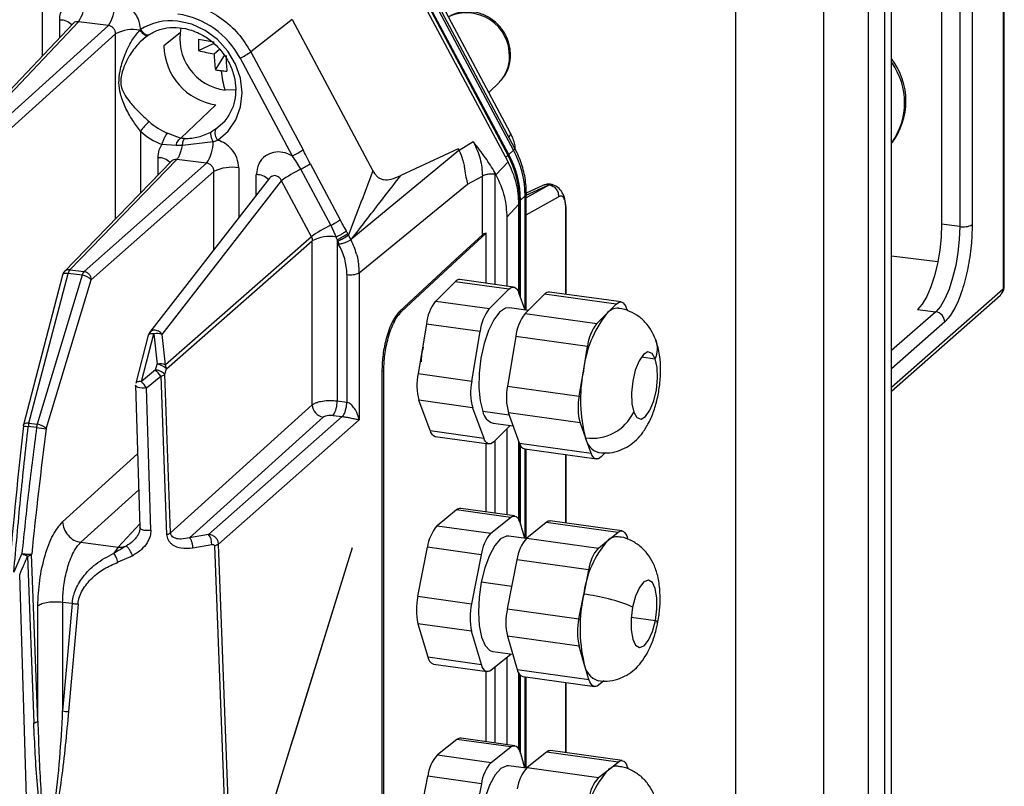
# Model space of a CAD drawing. Units: millimetres. Extents: x 4 to 416, y 4 to 293.
# Drawn here: x 379 to 390, y 232 to 240 of the extents above; entities that cross this region are included whole.
import ezdxf

# ---------------------------------------------------------------- set-up
doc = ezdxf.new("R2010")
doc.units = ezdxf.units.MM

msp = doc.modelspace()

# ---------------------------------------------------------------- linework, layer by layer
at = {"color": 7, "linetype": 'Continuous', "lineweight": 25}
for p, q in [((389.959, 237.434), (389.959, 254.406)), ((389.945, 254.379), (389.945, 237.408)), ((388.669, 120.274), (388.669, 253.419)), ((388.59, 120.205), (388.59, 253.35)), ((387.888, 248.803), (387.888, 221.566)), ((386.886, 221.415), (386.886, 248.652)), ((388.399, 247.996), (388.399, 223.274)), ((389.591, 243.958), (389.591, 238.144)), ((389.448, 243.788), (389.448, 238.122)), ((389.24, 243.605), (389.24, 238.149)), ((384.304, 239.192), (382.952, 241.722)), ((384.338, 238.995), (382.975, 241.546)), ((384.353, 239.017), (382.99, 241.568)), ((384.276, 238.863), (382.886, 241.464)), ((382.912, 241.49), (384.275, 238.939)), ((384.284, 238.946), (382.921, 241.498)), ((378.939, 240.751), (378.939, 240.071)), ((379.295, 240.447), (378.254, 239.347)), ((378.317, 239.368), (379.356, 240.466)), ((379.699, 240.423), (378.506, 239.345)), ((379.141, 240.284), (379.141, 240.486)), ((379.699, 240.423), (379.356, 240.466)), ((381.804, 240.49), (381.33, 240.121)), ((381.804, 240.49), (382.728, 238.76)), ((378.589, 239.251), (379.781, 240.328)), ((379.781, 238.21), (379.781, 240.328)), ((380.138, 240.309), (380.146, 240.315)), ((380.139, 240.309), (380.148, 240.312)), ((380.148, 240.312), (380.157, 240.314)), ((380.519, 240.341), (380.334, 240.19)), ((380.078, 240.25), (380.101, 240.271)), ((380.73, 240.137), (380.904, 240.218)), ((380.909, 240.098), (380.971, 240.153)), ((380.925, 239.916), (381.027, 240.078)), ((381.33, 240.121), (381.928, 239.001)), ((381.207, 240.05), (381.805, 238.931)), ((384.056, 239.657), (384.177, 239.776)), ((381.155, 239.684), (381.034, 239.685)), ((380.928, 239.516), (380.527, 239.135)), ((380.065, 239.214), (380.065, 238.504)), ((380.378, 239.192), (380.527, 239.135)), ((380.475, 239.05), (380.312, 239.061)), ((380.546, 239.048), (380.475, 239.05)), ((380.9, 239.093), (380.546, 239.048)), ((380.9, 239.093), (380.953, 239.111)), ((383.877, 239.09), (383.715, 238.993)), ((383.714, 238.993), (382.485, 237.98)), ((383.705, 239.012), (383.047, 238.706)), ((383.705, 239.012), (383.715, 238.993)), ((383.716, 238.989), (383.714, 238.993)), ((384.275, 238.939), (384.284, 238.946)), ((384.284, 238.946), (384.338, 238.995)), ((380.42, 238.87), (379.196, 237.606)), ((379.259, 237.628), (380.481, 238.889)), ((380.824, 238.846), (379.42, 237.607)), ((380.267, 238.712), (380.267, 238.909)), ((380.824, 238.846), (380.481, 238.889)), ((382.01, 238.842), (382.353, 238.2)), ((384.276, 238.863), (384.136, 238.715)), ((379.503, 237.513), (380.907, 238.752)), ((380.907, 237.855), (380.907, 238.752)), ((381.191, 238.793), (381.191, 238.221)), ((381.393, 238.48), (381.393, 238.715)), ((382.246, 238.137), (381.903, 238.779)), ((384.124, 238.739), (384.136, 238.715)), ((384.124, 238.719), (384.124, 238.739)), ((384.124, 238.719), (384.124, 237.459)), ((381.544, 238.674), (380.171, 236.907)), ((380.313, 236.886), (381.68, 238.645)), ((382.023, 238.003), (381.68, 238.645)), ((382.572, 237.592), (383.813, 238.606)), ((383.813, 238.606), (383.983, 238.699)), ((383.983, 238.027), (383.983, 238.699)), ((384.485, 238.481), (384.743, 238.6)), ((384.75, 238.598), (384.485, 238.45)), ((384.75, 238.598), (384.743, 238.6)), ((384.75, 238.598), (384.789, 238.599)), ((384.786, 238.6), (384.769, 238.604)), ((384.675, 238.592), (384.485, 238.504)), ((384.485, 237.164), (384.485, 238.499)), ((384.262, 238.228), (384.401, 238.376)), ((384.401, 237.376), (384.401, 238.376)), ((384.403, 237.353), (384.403, 238.379)), ((384.419, 238.424), (384.409, 238.417)), ((384.409, 238.417), (384.409, 237.336)), ((384.472, 238.474), (384.419, 238.424)), ((384.419, 237.311), (384.419, 238.424)), ((384.472, 237.166), (384.472, 238.474)), ((384.485, 238.254), (384.855, 238.461)), ((384.937, 237.346), (384.937, 238.341)), ((384.94, 237.345), (384.94, 238.347)), ((384.262, 238.228), (384.262, 237.44)), ((389.448, 238.122), (389.24, 238.149)), ((382.246, 238.137), (382.306, 238.002)), ((382.44, 238.042), (382.449, 238.026)), ((383.691, 237.736), (384.026, 238.047)), ((384.027, 237.473), (384.027, 238.047)), ((382.023, 238.003), (380.352, 236.537)), ((380.364, 236.494), (382.033, 237.959)), ((382.033, 236.082), (382.033, 237.959)), ((382.317, 237.972), (382.317, 236.126)), ((382.317, 237.972), (382.326, 237.956)), ((382.474, 237.971), (382.449, 238.026)), ((382.485, 237.98), (382.474, 237.971)), ((383.983, 238.027), (383.67, 237.739)), ((383.67, 237.739), (383.034, 237.151)), ((383.055, 237.148), (383.691, 237.736)), ((383.691, 237.736), (383.67, 237.739)), ((389.197, 237.718), (388.669, 237.784)), ((378.789, 235.869), (379.237, 237.584)), ((379.398, 237.564), (379.237, 237.584)), ((379.259, 237.628), (379.42, 237.607)), ((382.572, 237.592), (382.572, 235.909)), ((379.174, 237.567), (378.725, 235.852)), ((379.398, 237.564), (378.883, 235.858)), ((378.987, 235.807), (379.503, 237.513)), ((382.43, 237.572), (382.428, 236.112)), ((383.669, 237.49), (383.447, 237.269)), ((384.284, 237.404), (383.669, 237.49)), ((384.34, 237.429), (383.725, 237.515)), ((384.062, 237.183), (384.284, 237.404)), ((384.471, 237.166), (384.4, 237.362)), ((385.57, 237.258), (384.75, 237.372)), ((388.669, 236.283), (389.945, 237.408)), ((383.447, 237.269), (384.062, 237.183)), ((384.694, 237.347), (384.472, 237.126)), ((385.514, 237.232), (384.694, 237.347)), ((388.669, 236.239), (389.914, 237.338)), ((383.034, 237.151), (383.055, 237.148)), ((384.507, 237.161), (384.291, 237.191)), ((385.403, 237.122), (385.514, 237.232)), ((385.63, 237.19), (385.642, 237.158)), ((389.173, 237.147), (388.669, 236.702)), ((388.965, 237.173), (389.173, 237.147)), ((384.472, 237.126), (385.292, 237.012)), ((385.292, 237.012), (385.403, 237.122)), ((389.277, 237.029), (388.669, 236.492)), ((383.341, 237.006), (383.245, 236.438)), ((383.956, 236.92), (383.341, 237.006)), ((383.86, 236.353), (383.956, 236.92)), ((380.156, 236.877), (380.013, 236.33)), ((380.077, 236.347), (380.22, 236.894)), ((380.22, 236.894), (380.259, 236.545)), ((380.352, 236.537), (380.313, 236.886)), ((384.366, 236.863), (384.27, 236.295)), ((385.186, 236.749), (384.366, 236.863)), ((385.138, 236.465), (385.186, 236.749)), ((385.804, 236.631), (385.962, 236.609)), ((380.24, 236.48), (380.077, 236.347)), ((380.24, 236.48), (380.259, 236.545)), ((380.344, 236.43), (380.364, 236.494)), ((382.831, 236.466), (382.831, 223.046)), ((382.852, 236.463), (382.831, 236.466)), ((382.852, 223.044), (382.852, 236.463)), ((385.09, 236.181), (385.138, 236.465)), ((380.135, 236.275), (380.298, 236.409)), ((380.298, 236.409), (380.365, 234.595)), ((380.411, 234.616), (380.344, 236.43)), ((383.245, 236.438), (383.86, 236.353)), ((380.01, 236.304), (380.06, 234.675)), ((380.185, 234.645), (380.135, 236.275)), ((384.27, 236.295), (385.09, 236.181)), ((382.317, 236.126), (382.428, 236.112)), ((383.87, 236.048), (383.255, 236.133)), ((383.382, 235.786), (383.255, 236.133)), ((382.033, 236.082), (380.411, 234.616)), ((383.87, 236.048), (383.997, 235.7)), ((384.29, 235.963), (383.987, 236.005)), ((380.629, 234.559), (382.158, 235.941)), ((382.377, 235.947), (380.846, 234.597)), ((380.959, 234.487), (382.572, 235.909)), ((382.272, 235.96), (382.377, 235.947)), ((385.1, 235.876), (384.28, 235.99)), ((384.407, 235.643), (384.28, 235.99)), ((378.876, 235.821), (378.781, 235.833)), ((378.789, 235.869), (378.883, 235.858)), ((383.382, 235.786), (383.997, 235.7)), ((384.106, 235.871), (384.336, 235.839)), ((384.3, 235.844), (384.113, 235.658)), ((384.262, 235.806), (384.262, 234.821)), ((385.1, 235.876), (385.164, 235.702)), ((383.442, 235.719), (384.057, 235.633)), ((384.124, 235.669), (384.124, 234.84)), ((385.227, 235.529), (385.164, 235.702)), ((384.027, 234.853), (384.027, 235.637)), ((384.401, 234.757), (384.401, 235.659)), ((384.403, 234.756), (384.403, 235.654)), ((384.407, 235.643), (385.227, 235.529)), ((384.409, 235.637), (384.409, 234.741)), ((384.419, 234.711), (384.419, 235.617)), ((384.467, 235.576), (385.287, 235.462)), ((384.472, 234.552), (384.472, 235.575)), ((384.485, 234.551), (384.485, 235.573)), ((380.034, 235.519), (379.175, 234.742)), ((384.937, 234.727), (384.937, 235.51)), ((384.94, 234.726), (384.94, 235.51)), ((385.391, 235.534), (385.343, 235.487)), ((379.383, 234.507), (380.047, 235.107)), ((383.687, 234.878), (383.465, 234.697)), ((384.302, 234.792), (383.687, 234.878)), ((384.349, 234.809), (383.734, 234.894)), ((384.08, 234.611), (384.302, 234.792)), ((380.059, 234.717), (379.809, 234.453)), ((383.465, 234.697), (384.08, 234.611)), ((384.414, 234.726), (384.465, 234.553)), ((384.712, 234.735), (384.49, 234.554)), ((385.532, 234.621), (384.712, 234.735)), ((385.579, 234.637), (384.759, 234.751)), ((380.846, 234.597), (380.629, 234.559)), ((384.485, 234.55), (384.285, 234.578)), ((384.49, 234.554), (385.31, 234.44)), ((385.421, 234.53), (385.532, 234.621)), ((379.383, 234.507), (379.809, 234.453)), ((379.809, 234.453), (379.761, 234.381)), ((380.666, 234.444), (380.883, 234.482)), ((380.914, 234.467), (381.083, 230.029)), ((381.128, 230.051), (380.959, 234.487)), ((382.49, 234.442), (381.128, 230.051)), ((382.489, 234.442), (381.813, 232.25)), ((383.243, 233.889), (383.354, 234.45)), ((383.969, 234.364), (383.354, 234.45)), ((385.31, 234.44), (385.421, 234.53)), ((378.708, 234.377), (378.616, 234.167)), ((378.774, 234.35), (378.845, 232.44)), ((378.891, 232.461), (378.82, 234.371)), ((379.977, 234.354), (379.807, 234.278)), ((383.969, 234.364), (383.858, 233.803)), ((384.268, 233.746), (384.379, 234.307)), ((385.199, 234.193), (384.379, 234.307)), ((378.802, 230.227), (378.683, 234.14)), ((385.199, 234.193), (385.143, 233.912)), ((384.319, 234.002), (383.969, 234.051)), ((383.243, 233.889), (383.858, 233.803)), ((385.088, 233.632), (385.143, 233.912)), ((378.891, 232.461), (378.891, 233.777)), ((379.283, 233.805), (379.175, 233.818)), ((379.175, 233.818), (379.175, 232.576)), ((379.283, 233.805), (379.175, 232.576)), ((379.351, 233.8), (379.243, 232.572)), ((384.268, 233.746), (385.088, 233.632)), ((385.686, 233.65), (385.963, 233.611)), ((383.859, 233.49), (383.244, 233.575)), ((383.244, 233.575), (383.357, 233.195)), ((383.972, 233.11), (383.859, 233.49)), ((385.089, 233.318), (384.269, 233.433)), ((384.269, 233.433), (384.382, 233.052)), ((385.145, 233.128), (385.089, 233.318)), ((383.357, 233.195), (383.972, 233.11)), ((384.306, 233.224), (384.083, 233.043)), ((384.101, 233.257), (384.33, 233.225)), ((384.262, 233.188), (384.262, 232.192)), ((384.311, 233.228), (384.306, 233.224)), ((383.422, 233.112), (384.037, 233.027)), ((384.124, 233.076), (384.124, 232.211)), ((385.202, 232.938), (385.145, 233.128)), ((384.027, 232.224), (384.027, 233.031)), ((384.382, 233.052), (385.202, 232.938)), ((384.401, 232.134), (384.401, 233.014)), ((384.403, 232.132), (384.403, 233.002)), ((384.409, 232.994), (384.409, 232.118)), ((384.419, 232.09), (384.419, 232.984)), ((384.447, 232.969), (385.267, 232.855)), ((384.472, 231.923), (384.472, 232.966)), ((384.485, 231.924), (384.485, 232.964)), ((384.937, 232.098), (384.937, 232.901)), ((384.94, 232.097), (384.94, 232.901)), ((385.373, 232.92), (385.313, 232.871)), ((381.304, 230.605), (381.813, 232.25)), ((383.691, 232.249), (383.468, 232.073)), ((384.306, 232.164), (383.691, 232.249)), ((384.352, 232.179), (383.737, 232.265)), ((383.468, 232.073), (384.083, 231.988)), ((384.083, 231.988), (384.306, 232.164)), ((384.417, 232.094), (384.466, 231.924)), ((384.716, 232.106), (384.493, 231.931)), ((385.536, 231.992), (384.716, 232.106)), ((385.582, 232.008), (384.762, 232.122)), ((384.483, 231.922), (384.286, 231.95)), ((385.425, 231.904), (385.536, 231.992)), ((384.493, 231.931), (385.313, 231.816)), ((385.313, 231.816), (385.425, 231.904)), ((383.245, 231.268), (383.357, 231.828)), ((383.972, 231.742), (383.357, 231.828)), ((383.972, 231.742), (383.86, 231.183))]:
    msp.add_line(p, q, dxfattribs=at)
at = {"color": 7, "linetype": 'Continuous', "lineweight": 25, "flags": 128}
for points in [[(380.953, 239.111), (381.07, 239.213), (381.157, 239.342), (381.211, 239.491), (381.229, 239.653), (381.21, 239.819), (381.154, 239.981), (381.066, 240.131), (380.949, 240.262), (380.809, 240.365), (380.653, 240.437), (380.49, 240.473)], [(380.065, 240.378), (380.078, 240.361), (380.092, 240.346), (380.106, 240.334), (380.12, 240.324), (380.134, 240.318), (380.146, 240.315), (380.157, 240.316), (380.166, 240.32)], [(384.293, 240.064), (384.303, 240.077), (384.305, 240.088)], [(380.927, 239.235), (381.035, 239.332), (381.069, 239.377)], [(384.338, 238.995), (384.349, 239.007), (384.353, 239.015), (384.353, 239.017)], [(384.485, 238.499), (384.483, 238.488), (384.472, 238.474)], [(384.94, 238.347), (384.939, 238.344), (384.937, 238.341)], [(384.939, 238.351), (384.94, 238.348), (384.94, 238.347)], [(389.24, 238.149), (389.235, 238.001), (389.219, 237.85), (389.194, 237.7), (389.159, 237.559), (389.118, 237.431), (389.07, 237.321), (389.019, 237.234), (388.965, 237.173)], [(389.448, 238.122), (389.443, 237.975), (389.427, 237.823), (389.402, 237.674), (389.367, 237.533), (389.326, 237.405), (389.278, 237.295), (389.227, 237.208), (389.173, 237.147)], [(379.237, 237.584), (379.222, 237.585), (379.207, 237.585), (379.195, 237.583), (379.185, 237.579), (379.178, 237.574), (379.174, 237.569), (379.174, 237.567)], [(384.284, 237.404), (384.301, 237.418), (384.317, 237.427), (384.334, 237.429), (384.349, 237.427), (384.364, 237.418), (384.377, 237.405), (384.39, 237.386), (384.4, 237.362)], [(385.514, 237.232), (385.531, 237.246), (385.547, 237.255), (385.564, 237.258), (385.579, 237.255), (385.594, 237.247), (385.607, 237.233), (385.62, 237.214), (385.63, 237.19)], [(384.291, 237.191), (384.245, 237.186), (384.178, 237.141), (384.112, 237.054), (384.052, 236.932), (384.003, 236.782), (383.966, 236.615), (383.945, 236.443), (383.942, 236.276), (383.956, 236.127), (383.987, 236.005)], [(380.204, 236.895), (380.192, 236.894), (380.181, 236.893), (380.171, 236.89), (380.164, 236.887), (380.159, 236.882), (380.156, 236.877)], [(385.962, 236.609), (385.925, 236.67), (385.878, 236.688), (385.826, 236.658), (385.776, 236.586), (385.733, 236.479), (385.703, 236.352), (385.689, 236.218), (385.693, 236.094), (385.715, 235.996)], [(385.715, 235.996), (385.752, 235.934), (385.799, 235.917), (385.851, 235.946), (385.901, 236.019), (385.944, 236.125), (385.974, 236.253), (385.988, 236.387), (385.984, 236.51), (385.962, 236.609)], [(380.135, 236.275), (380.111, 236.272), (380.085, 236.271), (380.06, 236.274), (380.039, 236.279), (380.023, 236.287), (380.013, 236.296), (380.01, 236.304)], [(384.113, 235.658), (384.096, 235.644), (384.08, 235.636), (384.063, 235.633), (384.048, 235.635), (384.033, 235.644), (384.02, 235.657), (384.007, 235.676), (383.997, 235.7)], [(385.343, 235.487), (385.326, 235.473), (385.31, 235.464), (385.293, 235.461), (385.278, 235.464), (385.263, 235.472), (385.25, 235.486), (385.237, 235.505), (385.227, 235.529)], [(384.302, 234.792), (384.319, 234.803), (384.336, 234.808), (384.352, 234.808), (384.367, 234.802), (384.381, 234.791), (384.394, 234.774), (384.405, 234.752), (384.414, 234.726)], [(384.285, 234.578), (384.258, 234.578), (384.191, 234.545), (384.125, 234.47), (384.063, 234.357), (384.01, 234.214), (383.969, 234.051)], [(385.532, 234.621), (385.549, 234.631), (385.566, 234.637), (385.582, 234.637), (385.597, 234.631), (385.611, 234.619), (385.624, 234.602), (385.635, 234.581), (385.644, 234.554)], [(383.969, 234.051), (383.944, 233.878), (383.936, 233.709), (383.945, 233.554), (383.971, 233.423), (384.012, 233.326), (384.066, 233.27), (384.101, 233.257)], [(385.963, 233.611), (385.981, 233.745), (385.981, 233.872), (385.962, 233.977), (385.929, 234.047), (385.883, 234.074), (385.832, 234.055), (385.781, 233.991), (385.736, 233.891), (385.702, 233.766)], [(385.702, 233.766), (385.685, 233.633), (385.685, 233.505), (385.703, 233.4), (385.737, 233.33), (385.782, 233.303), (385.834, 233.323), (385.885, 233.387), (385.93, 233.487), (385.963, 233.611)], [(385.989, 233.583), (385.985, 233.595), (385.963, 233.611)], [(384.083, 233.043), (384.067, 233.032), (384.05, 233.027), (384.034, 233.027), (384.019, 233.033), (384.005, 233.044), (383.992, 233.061), (383.981, 233.083), (383.972, 233.11)], [(385.313, 232.871), (385.297, 232.861), (385.28, 232.855), (385.264, 232.855), (385.249, 232.861), (385.235, 232.873), (385.222, 232.89), (385.211, 232.911), (385.202, 232.938)], [(384.306, 232.164), (384.323, 232.174), (384.339, 232.179), (384.355, 232.179), (384.37, 232.172), (384.384, 232.16), (384.397, 232.143), (384.408, 232.121), (384.417, 232.094)], [(384.286, 231.95), (384.261, 231.95), (384.194, 231.918), (384.128, 231.844), (384.066, 231.733), (384.012, 231.59), (383.971, 231.428)], [(385.536, 231.992), (385.553, 232.003), (385.569, 232.008), (385.585, 232.007), (385.6, 232.001), (385.614, 231.989), (385.627, 231.972), (385.638, 231.95), (385.647, 231.923)]]:
    msp.add_lwpolyline(points, dxfattribs=at)
at = {"color": 7, "linetype": 'Continuous', "lineweight": 25}
for centre, radius, start, end in [((379.013, 240.704), 0.417, 325.196, 0.1193), ((379.356, 240.661), 0.417, 325.196, 0.1193), ((380.356, 239.604), 0.96, 27.6621, 81.7458), ((383.802, 240.077), 0.491, 358.4853, 115.0735), ((379.145, 240.291), 0.195, 46.0925, 91.1565), ((380.413, 239.822), 0.655, 83.2107, 122.0395), ((379.983, 239.936), 0.441, 80.1664, 117.1766), ((381.109, 240.273), 0.593, 168.1664, 262.7682), ((381.028, 240.203), 0.694, 181.0587, 261.7605), ((381.98, 240.203), 1.251, 177.001, 182.999), ((381.324, 243.117), 2.91, 258.2348, 261.7997), ((381.161, 241.674), 1.596, 254.3385, 260.8941), ((382.504, 240.152), 1.596, 181.9251, 188.4807), ((383.956, 240.132), 2.91, 181.0196, 184.5844), ((380.916, 240.701), 0.713, 294.1134, 305.5254), ((383.894, 240.057), 0.398, 315.2389, 0.9455), ((388.027, 239.558), 0.805, 322.8475, 37.1525), ((388.028, 239.539), 0.789, 324.348, 35.652), ((381.141, 241.116), 1.219, 259.7808, 262.833), ((382.215, 240.039), 1.233, 186.1859, 196.6984), ((381.15, 241.18), 1.283, 262.8313, 265.7801), ((381.045, 238.409), 1.269, 133.8473, 140.5714), ((380.65, 239.864), 0.726, 228.1674, 247.9177), ((380.63, 239.845), 0.847, 228.1674, 247.9178), ((381.034, 239.193), 0.115, 158.3448, 225.4888), ((380.478, 239.087), 0.421, 325.0944, 0.8499), ((381.514, 239.581), 0.713, 294.114, 305.5256), ((384.148, 239.105), 0.21, 297.783, 307.4099), ((383.297, 238.409), 1.112, 0.4013, 28.4498), ((383.306, 238.416), 1.113, 0.4013, 28.4498), ((383.362, 238.466), 1.11, 0.4013, 28.4498), ((380.271, 238.714), 0.196, 46.232, 91.1155), ((381.611, 239.397), 0.684, 295.2764, 305.6783), ((381.11, 238.353), 0.447, 79.5267, 117.0022), ((381.397, 238.524), 0.192, 45.2277, 91.412), ((382.434, 237.637), 1.259, 114.9517, 126.8258), ((384.386, 238.453), 0.0432, 284.6329, 299.593), ((384.397, 238.432), 0.0196, 301.1058, 308.2968), ((382.777, 236.995), 1.259, 114.9517, 126.8258), ((382.026, 238.622), 0.713, 294.114, 305.5256), ((389.489, 238.337), 0.219, 259.2261, 297.8883), ((382.234, 237.57), 0.438, 80.4577, 117.2599), ((382.035, 238.606), 0.713, 294.114, 305.5256), ((381.735, 237.567), 0.695, 0.4475, 30.2713), ((379.26, 237.545), 0.0889, 135.8493, 165.3381), ((379.249, 237.554), 0.0743, 82.0206, 135.1171), ((379.336, 237.563), 0.101, 139.8391, 167.6334), ((379.497, 237.542), 0.101, 139.8711, 167.6246), ((382.471, 237.794), 0.225, 259.6221, 296.7126), ((379.385, 237.403), 0.161, 42.9348, 85.1703), ((383.721, 237.448), 0.0673, 86.735, 141.2837), ((384.746, 237.305), 0.0673, 86.735, 141.2837), ((389.852, 237.407), 0.0926, 312.158, 0.9777), ((383.858, 236.95), 0.521, 142.2613, 173.8485), ((384.473, 236.865), 0.521, 142.2613, 173.8485), ((385.534, 237.017), 0.169, 87.0213, 141.2536), ((389.155, 237.026), 0.121, 1.0587, 81.7605), ((384.883, 236.807), 0.521, 142.2613, 173.8485), ((386.432, 236.326), 1.301, 142.2613, 173.8485), ((380.242, 236.854), 0.0889, 142.2713, 165.3381), ((385.703, 236.693), 0.521, 142.2613, 173.8485), ((380.201, 236.723), 0.172, 83.7498, 88.9079), ((380.255, 236.755), 0.143, 66.1782, 104.2691), ((385.699, 236.723), 0.287, 336.5024, 19.4326), ((379.661, 235.949), 0.786, 35.8242, 42.5849), ((380.295, 236.406), 0.143, 66.1174, 104.2814), ((380.246, 236.384), 0.161, 42.9356, 85.1701), ((380.268, 236.491), 0.0955, 9.3233, 28.5096), ((380.277, 236.493), 0.0869, 0.6135, 9.173), ((386.736, 236.137), 1.631, 168.4116, 195.4662), ((379.498, 235.815), 0.786, 35.8242, 42.5849), ((380.284, 236.5), 0.0928, 278.7213, 310.2882), ((383.884, 236.307), 0.652, 168.4116, 195.4662), ((384.499, 236.222), 0.652, 168.4116, 195.4662), ((380.099, 236.307), 0.0889, 180, 181.7476), ((384.909, 236.164), 0.652, 168.4116, 195.4662), ((382.048, 236.111), 0.27, 326.1109, 3.1942), ((385.729, 236.05), 0.652, 168.4116, 195.4662), ((382.181, 236.087), 0.148, 182.1118, 261.0547), ((384.15, 236.03), 0.165, 188.5534, 254.7489), ((385.239, 236.227), 0.529, 261.8844, 334.147), ((433.958, 229.528), 55.591, 173.4806, 175.1972), ((378.811, 235.83), 0.0889, 165.4926, 173.4823), ((378.953, 237.476), 1.653, 261.9989, 264.053), ((379.028, 235.803), 0.249, 164.4845, 173.1293), ((426.981, 229.492), 48.407, 172.5049, 174.2163), ((379.122, 235.791), 0.249, 164.4838, 173.1293), ((379.508, 240.385), 4.608, 262.1149, 263.5159), ((383.467, 235.801), 0.0864, 190.2455, 253.0567), ((385.376, 235.741), 0.216, 190.2037, 253.3141), ((384.492, 235.659), 0.0864, 190.2455, 253.0567), ((383.729, 234.833), 0.0611, 85.4577, 133.3196), ((383.805, 234.396), 0.455, 138.4694, 173.1443), ((384.754, 234.69), 0.0611, 85.4577, 133.3196), ((380.716, 234.491), 0.167, 356.8656, 39.2268), ((384.42, 234.31), 0.455, 138.4694, 173.1443), ((384.83, 234.253), 0.455, 138.4694, 173.1443), ((385.526, 234.419), 0.153, 85.6829, 133.303), ((386.272, 233.777), 1.137, 138.4694, 173.1443), ((385.65, 234.138), 0.455, 138.4694, 173.1443), ((383.935, 233.734), 0.709, 167.3595, 192.9124), ((386.873, 233.524), 1.773, 167.3595, 192.9124), ((384.926, 231.935), 1.989, 67.0292, 83.7297), ((384.55, 233.648), 0.709, 167.3595, 192.9124), ((384.96, 233.591), 0.709, 167.3595, 192.9124), ((385.78, 233.477), 0.709, 167.3595, 192.9124), ((383.454, 233.205), 0.0981, 185.5878, 250.5744), ((385.389, 233.152), 0.245, 185.5538, 250.7572), ((384.479, 233.062), 0.0981, 185.5878, 250.5744), ((379.224, 232.806), 0.235, 257.9709, 274.5561), ((378.831, 232.531), 0.0928, 278.7213, 310.2885), ((383.732, 232.205), 0.0601, 85.1764, 132.4674), ((383.8, 231.774), 0.447, 137.9853, 173.0717), ((384.757, 232.062), 0.0601, 85.1764, 132.4674), ((384.415, 231.689), 0.447, 137.9853, 173.0717), ((384.825, 231.631), 0.447, 137.9853, 173.0717), ((386.255, 231.156), 1.117, 137.9853, 173.0717), ((385.526, 231.793), 0.151, 85.3783, 132.4529), ((385.645, 231.517), 0.447, 137.9853, 173.0717)]:
    msp.add_arc(centre, radius, start, end, dxfattribs=at)
for points, knots in [([(379.141, 240.486), (379.143, 240.512), (379.147, 240.563), (379.184, 240.646), (379.234, 240.686), (379.264, 240.71)], [0, 0, 0, 0, 0.281408, 0.561709, 1, 1, 1, 1]), ([(380.528, 240.688), (380.609, 240.672), (380.771, 240.639), (380.996, 240.512), (381.193, 240.34), (381.284, 240.194), (381.33, 240.121)], [0, 0, 0, 0, 0.25, 0.5, 0.75, 1, 1, 1, 1]), ([(379.942, 240.624), (379.962, 240.606), (380, 240.568), (380.05, 240.484), (380.059, 240.418), (380.065, 240.378)], [0, 0, 0, 0, 0.2807842, 0.5609557, 1, 1, 1, 1]), ([(384.305, 240.088), (384.303, 240.117), (384.299, 240.188), (384.262, 240.298), (384.192, 240.407), (384.095, 240.497), (383.978, 240.559), (383.848, 240.587), (383.72, 240.575), (383.632, 240.55), (383.597, 240.522), (383.594, 240.521)], [0, 0, 0, 0, 0.087906, 0.213345, 0.340504, 0.469697, 0.600424, 0.731781, 0.862428, 0.990924, 1, 1, 1, 1]), ([(379.356, 240.466), (379.345, 240.466), (379.325, 240.467), (379.303, 240.457), (379.295, 240.446), (379.294, 240.444)], [0, 0, 0, 0, 0.44505, 0.8956, 1, 1, 1, 1]), ([(379.781, 240.328), (379.781, 240.334), (379.781, 240.345), (379.774, 240.368), (379.759, 240.393), (379.732, 240.416), (379.71, 240.42), (379.699, 240.423)], [0, 0, 0, 0, 0.128813, 0.256488, 0.507526, 0.755115, 1, 1, 1, 1]), ([(380.065, 239.214), (380.035, 239.255), (379.966, 239.348), (379.888, 239.49), (379.836, 239.629), (379.814, 239.764), (379.831, 239.916), (379.881, 240.08), (379.957, 240.245), (380.027, 240.332), (380.058, 240.37)], [0, 0, 0, 0, 0.112905, 0.25862, 0.393733, 0.497541, 0.600402, 0.733854, 0.882636, 1, 1, 1, 1]), ([(380.157, 240.314), (380.116, 240.282), (380.035, 240.217), (379.97, 240.125), (379.94, 240.077), (379.936, 240.07), (379.909, 240.024), (379.874, 239.952), (379.846, 239.857), (379.836, 239.779), (379.857, 239.664), (379.929, 239.561), (380.044, 239.434), (380.126, 239.36), (380.167, 239.324)], [0, 0, 0, 0, 0.1259272, 0.2528947, 0.2535245, 0.2580582, 0.2702745, 0.3784422, 0.4406269, 0.4999452, 0.5594647, 0.7470417, 0.8740593, 1, 1, 1, 1]), ([(380.065, 240.378), (380.064, 240.376), (380.061, 240.374), (380.059, 240.371), (380.058, 240.37)], [0, 0, 0, 0, 0.557478, 1, 1, 1, 1]), ([(380.058, 240.37), (380.066, 240.36), (380.084, 240.338), (380.113, 240.315), (380.13, 240.311), (380.139, 240.309)], [0, 0, 0, 0, 0.316292, 0.657717, 1, 1, 1, 1]), ([(380.101, 240.271), (380.106, 240.275), (380.124, 240.292), (380.142, 240.305), (380.154, 240.314)], [0, 0, 0, 0, 0.28634, 1, 1, 1, 1]), ([(380.156, 240.313), (380.173, 240.324), (380.228, 240.358), (380.334, 240.394), (380.473, 240.406), (380.616, 240.384), (380.755, 240.33), (380.882, 240.248), (380.991, 240.14), (381.076, 240.014), (381.134, 239.875), (381.16, 239.732), (381.155, 239.592), (381.123, 239.469), (381.082, 239.404), (381.064, 239.375)], [0, 0, 0, 0, 0.039522, 0.122918, 0.205946, 0.288179, 0.369765, 0.450928, 0.531834, 0.61258, 0.693226, 0.773858, 0.854637, 0.935823, 1, 1, 1, 1]), ([(384.173, 239.779), (384.191, 239.795), (384.238, 239.839), (384.284, 239.936), (384.304, 240.026), (384.305, 240.077), (384.305, 240.088)], [0, 0, 0, 0, 0.210462, 0.559764, 0.907578, 1, 1, 1, 1]), ([(380.571, 239.129), (380.626, 239.132), (380.735, 239.138), (380.832, 239.184), (380.881, 239.207)], [0, 0, 0, 0, 0.496782, 1, 1, 1, 1]), ([(380.9, 239.093), (380.894, 239.105), (380.882, 239.128), (380.873, 239.163), (380.872, 239.192), (380.878, 239.202), (380.881, 239.207)], [0, 0, 0, 0, 0.24185, 0.4999998, 0.7581497, 1, 1, 1, 1]), ([(380.927, 239.235), (380.919, 239.23), (380.904, 239.22), (380.888, 239.211), (380.881, 239.207)], [0, 0, 0, 0, 0.550031, 1, 1, 1, 1]), ([(384.296, 239.188), (384.301, 239.186), (384.316, 239.182), (384.297, 239.162), (384.283, 239.148)], [0, 0, 0, 0, 0.291882, 1, 1, 1, 1]), ([(384.359, 239.004), (384.358, 239.022), (384.354, 239.088), (384.325, 239.148), (384.304, 239.191)], [0, 0, 0, 0, 0.284777, 1, 1, 1, 1]), ([(380.267, 238.909), (380.269, 238.94), (380.274, 238.995), (380.3, 239.041), (380.312, 239.061)], [0, 0, 0, 0, 0.5598309, 1, 1, 1, 1]), ([(380.475, 239.05), (380.478, 239.06), (380.483, 239.08), (380.497, 239.105), (380.512, 239.124), (380.522, 239.131), (380.527, 239.135)], [0, 0, 0, 0, 0.257684, 0.516435, 0.766516, 1, 1, 1, 1]), ([(380.571, 239.129), (380.563, 239.129), (380.547, 239.13), (380.534, 239.133), (380.527, 239.135)], [0, 0, 0, 0, 0.5433037, 1, 1, 1, 1]), ([(380.546, 239.048), (380.547, 239.057), (380.55, 239.075), (380.556, 239.099), (380.563, 239.118), (380.569, 239.125), (380.571, 239.129)], [0, 0, 0, 0, 0.247793, 0.502425, 0.755785, 1, 1, 1, 1]), ([(381.191, 238.793), (381.187, 238.831), (381.179, 238.908), (381.117, 239.006), (381.039, 239.076), (380.982, 239.099), (380.953, 239.111)], [0, 0, 0, 0, 0.2799625, 0.5592317, 0.7793042, 1, 1, 1, 1]), ([(383.877, 239.09), (383.877, 239.09), (383.878, 239.09), (383.879, 239.091), (383.879, 239.091)], [0, 0, 0, 0, 0.567691, 1, 1, 1, 1]), ([(384.124, 238.739), (384.108, 238.767), (384.074, 238.827), (384.015, 238.913), (383.949, 239.001), (383.903, 239.06), (383.879, 239.091)], [0, 0, 0, 0, 0.21777, 0.457083, 0.71798, 1, 1, 1, 1]), ([(380.481, 238.889), (380.487, 238.896), (380.5, 238.911), (380.518, 238.947), (380.535, 238.993), (380.542, 239.03), (380.546, 239.048)], [0, 0, 0, 0, 0.239635, 0.486182, 0.739638, 1, 1, 1, 1]), ([(381.805, 238.931), (381.77, 238.947), (381.7, 238.979), (381.589, 238.976), (381.489, 238.933), (381.409, 238.844), (381.398, 238.759), (381.393, 238.715)], [0, 0, 0, 0, 0.191708, 0.376798, 0.559368, 0.776166, 1, 1, 1, 1]), ([(382.01, 238.842), (381.995, 238.871), (381.968, 238.924), (381.94, 238.977), (381.928, 239.001)], [0, 0, 0, 0, 0.552782, 1, 1, 1, 1]), ([(383.717, 238.989), (383.731, 238.957), (383.753, 238.908), (383.768, 238.843), (383.774, 238.81), (383.776, 238.792), (383.782, 238.752), (383.793, 238.682), (383.806, 238.631), (383.813, 238.606)], [0, 0, 0, 0, 0.252483, 0.383207, 0.470751, 0.497625, 0.513232, 0.755197, 1, 1, 1, 1]), ([(384.485, 238.499), (384.484, 238.535), (384.481, 238.634), (384.449, 238.794), (384.398, 238.93), (384.361, 239.002), (384.353, 239.017)], [0, 0, 0, 0, 0.204595, 0.555075, 0.906898, 1, 1, 1, 1]), ([(380.481, 238.889), (380.471, 238.889), (380.45, 238.889), (380.428, 238.88), (380.421, 238.87), (380.42, 238.868)], [0, 0, 0, 0, 0.4598713, 0.9190548, 1, 1, 1, 1]), ([(380.907, 238.752), (380.906, 238.763), (380.904, 238.785), (380.885, 238.816), (380.857, 238.839), (380.835, 238.843), (380.824, 238.846)], [0, 0, 0, 0, 0.2500273, 0.4996775, 0.7494891, 1, 1, 1, 1]), ([(381.903, 238.779), (381.889, 238.804), (381.859, 238.857), (381.823, 238.906), (381.805, 238.931)], [0, 0, 0, 0, 0.492908, 1, 1, 1, 1]), ([(384.401, 238.376), (384.396, 238.459), (384.385, 238.626), (384.312, 238.784), (384.276, 238.863)], [0, 0, 0, 0, 0.499998, 1, 1, 1, 1]), ([(382.728, 238.76), (382.676, 238.623), (382.583, 238.378), (382.49, 238.134), (382.449, 238.026)], [0, 0, 0, 0, 0.5599316, 1, 1, 1, 1]), ([(382.728, 238.76), (382.736, 238.746), (382.752, 238.719), (382.783, 238.687), (382.816, 238.667), (382.87, 238.653), (382.949, 238.664), (383.011, 238.69), (383.047, 238.706)], [0, 0, 0, 0, 0.071812, 0.142836, 0.226681, 0.329255, 0.605564, 1, 1, 1, 1]), ([(384.136, 238.715), (384.175, 238.632), (384.247, 238.474), (384.257, 238.307), (384.262, 238.228)], [0, 0, 0, 0, 0.527162, 1, 1, 1, 1]), ([(381.68, 238.645), (381.675, 238.655), (381.666, 238.674), (381.643, 238.694), (381.617, 238.705), (381.591, 238.705), (381.566, 238.696), (381.55, 238.684), (381.545, 238.675), (381.544, 238.674)], [0, 0, 0, 0, 0.183886, 0.345619, 0.513607, 0.667077, 0.817965, 0.986139, 1, 1, 1, 1]), ([(382.485, 237.98), (382.594, 238.12), (382.781, 238.363), (382.968, 238.604), (383.047, 238.706)], [0, 0, 0, 0, 0.5790211, 1, 1, 1, 1]), ([(384.743, 238.6), (384.735, 238.601), (384.719, 238.603), (384.696, 238.6), (384.682, 238.595), (384.675, 238.592)], [0, 0, 0, 0, 0.344504, 0.689008, 1, 1, 1, 1]), ([(384.775, 238.603), (384.767, 238.605), (384.751, 238.608), (384.724, 238.607), (384.7, 238.603), (384.686, 238.596), (384.682, 238.594)], [0, 0, 0, 0, 0.289135, 0.581882, 0.875233, 1, 1, 1, 1]), ([(384.769, 238.604), (384.769, 238.604), (384.765, 238.61), (384.754, 238.605), (384.743, 238.6)], [0, 0, 0, 0, 0.00717, 1, 1, 1, 1]), ([(384.939, 238.348), (384.936, 238.378), (384.931, 238.438), (384.899, 238.513), (384.849, 238.575), (384.803, 238.593), (384.78, 238.602)], [0, 0, 0, 0, 0.23631, 0.479065, 0.731132, 1, 1, 1, 1]), ([(384.937, 238.341), (384.936, 238.351), (384.936, 238.373), (384.93, 238.414), (384.916, 238.455), (384.889, 238.477), (384.867, 238.467), (384.855, 238.461)], [0, 0, 0, 0, 0.0967222, 0.1998192, 0.4340111, 0.6988678, 1, 1, 1, 1]), ([(382.246, 238.137), (382.253, 238.14), (382.266, 238.146), (382.286, 238.157), (382.311, 238.171), (382.335, 238.187), (382.348, 238.196), (382.353, 238.2)], [0, 0, 0, 0, 0.1718055, 0.3151617, 0.4966376, 0.7829336, 1, 1, 1, 1]), ([(382.424, 238.073), (382.41, 238.097), (382.386, 238.139), (382.363, 238.181), (382.353, 238.2)], [0, 0, 0, 0, 0.568315, 1, 1, 1, 1]), ([(382.306, 238.002), (382.317, 238.007), (382.339, 238.018), (382.373, 238.037), (382.404, 238.057), (382.417, 238.068), (382.424, 238.073)], [0, 0, 0, 0, 0.24234, 0.5, 0.75766, 1, 1, 1, 1]), ([(382.44, 238.042), (382.437, 238.048), (382.432, 238.058), (382.426, 238.068), (382.424, 238.073)], [0, 0, 0, 0, 0.560001, 1, 1, 1, 1]), ([(389.591, 238.144), (389.589, 238.064), (389.584, 237.899), (389.543, 237.636), (389.476, 237.375), (389.383, 237.15), (389.311, 237.068), (389.277, 237.029)], [0, 0, 0, 0, 0.177564, 0.367139, 0.563363, 0.789753, 1, 1, 1, 1]), ([(382.023, 238.003), (382.026, 237.996), (382.032, 237.982), (382.033, 237.967), (382.033, 237.959)], [0, 0, 0, 0, 0.487426, 1, 1, 1, 1]), ([(382.306, 238.002), (382.308, 237.996), (382.312, 237.986), (382.316, 237.976), (382.317, 237.972)], [0, 0, 0, 0, 0.559895, 1, 1, 1, 1]), ([(382.326, 237.956), (382.329, 237.948), (382.335, 237.936), (382.335, 237.922), (382.335, 237.917)], [0, 0, 0, 0, 0.578695, 1, 1, 1, 1]), ([(382.474, 237.971), (382.471, 237.969), (382.465, 237.964), (382.446, 237.953), (382.422, 237.942), (382.396, 237.932), (382.368, 237.923), (382.348, 237.919), (382.335, 237.917)], [0, 0, 0, 0, 0.128242, 0.254512, 0.500542, 0.634958, 0.763068, 1, 1, 1, 1]), ([(382.474, 237.971), (382.476, 237.968), (382.479, 237.962), (382.482, 237.956), (382.484, 237.954)], [0, 0, 0, 0, 0.559975, 1, 1, 1, 1]), ([(382.541, 237.807), (382.532, 237.835), (382.517, 237.885), (382.494, 237.933), (382.484, 237.954)], [0, 0, 0, 0, 0.559835, 1, 1, 1, 1]), ([(382.541, 237.807), (382.546, 237.791), (382.553, 237.763), (382.558, 237.735), (382.561, 237.722)], [0, 0, 0, 0, 0.559887, 1, 1, 1, 1]), ([(382.572, 237.592), (382.571, 237.617), (382.57, 237.66), (382.564, 237.703), (382.561, 237.722)], [0, 0, 0, 0, 0.559984, 1, 1, 1, 1]), ([(389.914, 237.338), (389.922, 237.346), (389.936, 237.36), (389.955, 237.395), (389.957, 237.424), (389.959, 237.442)], [0, 0, 0, 0, 0.2747571, 0.5382118, 1, 1, 1, 1]), ([(389.945, 237.408), (389.949, 237.413), (389.957, 237.422), (389.958, 237.435), (389.959, 237.441)], [0, 0, 0, 0, 0.516282, 1, 1, 1, 1]), ([(383.034, 237.151), (383.018, 237.133), (382.986, 237.098), (382.942, 237.017), (382.906, 236.926), (382.868, 236.8), (382.837, 236.64), (382.833, 236.521), (382.831, 236.466)], [0, 0, 0, 0, 0.152515, 0.297229, 0.434138, 0.56324, 0.797085, 1, 1, 1, 1]), ([(382.852, 236.463), (382.854, 236.518), (382.858, 236.638), (382.889, 236.797), (382.926, 236.923), (382.963, 237.015), (383.007, 237.095), (383.039, 237.13), (383.055, 237.148)], [0, 0, 0, 0, 0.202915, 0.43676, 0.565862, 0.702771, 0.847485, 1, 1, 1, 1]), ([(385.974, 236.807), (385.961, 236.84), (385.933, 236.91), (385.868, 237.007), (385.779, 237.093), (385.67, 237.153), (385.587, 237.184), (385.543, 237.184), (385.541, 237.184)], [0, 0, 0, 0, 0.182227, 0.386242, 0.586071, 0.78637, 0.98778, 1, 1, 1, 1]), ([(380.217, 236.934), (380.209, 236.932), (380.192, 236.927), (380.177, 236.917), (380.173, 236.909), (380.172, 236.908)], [0, 0, 0, 0, 0.476606, 0.953212, 1, 1, 1, 1]), ([(380.313, 236.886), (380.311, 236.889), (380.306, 236.897), (380.293, 236.911), (380.272, 236.925), (380.245, 236.935), (380.227, 236.934), (380.217, 236.934)], [0, 0, 0, 0, 0.092054, 0.250297, 0.500033, 0.731444, 1, 1, 1, 1]), ([(385.316, 235.535), (385.358, 235.532), (385.44, 235.526), (385.558, 235.557), (385.661, 235.609), (385.749, 235.679), (385.825, 235.767), (385.892, 235.877), (385.949, 236.012), (385.992, 236.167), (386.018, 236.33), (386.026, 236.494), (386.016, 236.659), (385.986, 236.763), (385.97, 236.818)], [0, 0, 0, 0, 0.072914, 0.143871, 0.211264, 0.278155, 0.348206, 0.426692, 0.518739, 0.614039, 0.705461, 0.797133, 0.893218, 1, 1, 1, 1]), ([(383.304, 236.74), (383.297, 236.712), (383.283, 236.658), (383.28, 236.602), (383.279, 236.574)], [0, 0, 0, 0, 0.514882, 1, 1, 1, 1]), ([(380.344, 236.43), (380.34, 236.434), (380.332, 236.444), (380.312, 236.457), (380.292, 236.466), (380.277, 236.472), (380.259, 236.477), (380.247, 236.479), (380.24, 236.48)], [0, 0, 0, 0, 0.2385526, 0.4854377, 0.5863991, 0.727906, 0.8299419, 1, 1, 1, 1]), ([(380.077, 236.347), (380.069, 236.347), (380.055, 236.348), (380.038, 236.346), (380.026, 236.343), (380.016, 236.337), (380.015, 236.332), (380.014, 236.329)], [0, 0, 0, 0, 0.2244248, 0.4306995, 0.6187992, 0.7887008, 1, 1, 1, 1]), ([(382.033, 236.082), (382.041, 236.087), (382.055, 236.097), (382.094, 236.112), (382.152, 236.126), (382.234, 236.133), (382.29, 236.128), (382.317, 236.126)], [0, 0, 0, 0, 0.1529835, 0.2875681, 0.5007178, 0.7557594, 1, 1, 1, 1]), ([(382.377, 235.947), (382.381, 235.951), (382.39, 235.96), (382.404, 235.985), (382.416, 236.023), (382.428, 236.069), (382.428, 236.098), (382.428, 236.112)], [0, 0, 0, 0, 0.162949, 0.310938, 0.560825, 0.797771, 1, 1, 1, 1]), ([(382.572, 235.909), (382.564, 235.937), (382.55, 235.984), (382.514, 236.047), (382.479, 236.086), (382.45, 236.106), (382.435, 236.11), (382.428, 236.112)], [0, 0, 0, 0, 0.372465, 0.648677, 0.850106, 0.92743, 1, 1, 1, 1]), ([(382.158, 235.941), (382.161, 235.943), (382.166, 235.946), (382.181, 235.953), (382.205, 235.959), (382.233, 235.962), (382.256, 235.962), (382.267, 235.961), (382.272, 235.96)], [0, 0, 0, 0, 0.123485, 0.250114, 0.50018, 0.750185, 0.876885, 1, 1, 1, 1]), ([(382.377, 235.947), (382.383, 235.946), (382.397, 235.944), (382.421, 235.94), (382.445, 235.936), (382.482, 235.929), (382.53, 235.919), (382.557, 235.913), (382.572, 235.909)], [0, 0, 0, 0, 0.064116, 0.141075, 0.233641, 0.343406, 0.621902, 1, 1, 1, 1]), ([(378.616, 234.167), (378.641, 234.444), (378.689, 234.999), (378.751, 235.555), (378.781, 235.833)], [0, 0, 0, 0, 0.5, 1, 1, 1, 1]), ([(378.876, 235.821), (378.845, 235.58), (378.783, 235.099), (378.733, 234.618), (378.708, 234.377)], [0, 0, 0, 0, 0.5, 1, 1, 1, 1]), ([(378.789, 235.869), (378.779, 235.87), (378.758, 235.871), (378.736, 235.866), (378.725, 235.858), (378.726, 235.853), (378.726, 235.852)], [0, 0, 0, 0, 0.312062, 0.630324, 0.956289, 1, 1, 1, 1]), ([(378.987, 235.807), (378.983, 235.812), (378.975, 235.822), (378.953, 235.835), (378.932, 235.845), (378.91, 235.853), (378.893, 235.856), (378.883, 235.858)], [0, 0, 0, 0, 0.2436384, 0.4837713, 0.6267003, 0.7638449, 1, 1, 1, 1]), ([(378.891, 233.777), (378.895, 233.875), (378.904, 234.07), (378.969, 234.362), (379.062, 234.609), (379.137, 234.697), (379.175, 234.742)], [0, 0, 0, 0, 0.250691, 0.500898, 0.750646, 1, 1, 1, 1]), ([(380.061, 234.672), (380.06, 234.661), (380.058, 234.639), (380.044, 234.602), (380.021, 234.565), (380, 234.542), (379.989, 234.531)], [0, 0, 0, 0, 0.232729, 0.473969, 0.729894, 1, 1, 1, 1]), ([(380.185, 234.645), (380.177, 234.644), (380.161, 234.641), (380.134, 234.641), (380.109, 234.643), (380.088, 234.649), (380.071, 234.657), (380.062, 234.666), (380.061, 234.672), (380.06, 234.675)], [0, 0, 0, 0, 0.146863, 0.293725, 0.440588, 0.587451, 0.734313, 0.881176, 1, 1, 1, 1]), ([(379.996, 234.54), (379.991, 234.534), (379.964, 234.501), (379.93, 234.481), (379.902, 234.464)], [0, 0, 0, 0, 0.18993, 1, 1, 1, 1]), ([(380.185, 234.645), (380.184, 234.622), (380.18, 234.573), (380.142, 234.494), (380.074, 234.415), (380.012, 234.375), (379.977, 234.354)], [0, 0, 0, 0, 0.1944665, 0.4151631, 0.6758474, 1, 1, 1, 1]), ([(380.365, 234.595), (380.367, 234.585), (380.369, 234.563), (380.382, 234.532), (380.404, 234.503), (380.45, 234.466), (380.537, 234.433), (380.62, 234.44), (380.666, 234.444)], [0, 0, 0, 0, 0.081349, 0.165315, 0.26633, 0.374138, 0.653313, 1, 1, 1, 1]), ([(380.629, 234.559), (380.597, 234.552), (380.54, 234.539), (380.471, 234.548), (380.431, 234.57), (380.414, 234.595), (380.412, 234.61), (380.411, 234.616)], [0, 0, 0, 0, 0.37086, 0.647223, 0.851368, 0.929768, 1, 1, 1, 1]), ([(380.959, 234.487), (380.958, 234.5), (380.954, 234.526), (380.93, 234.561), (380.901, 234.582), (380.872, 234.594), (380.855, 234.596), (380.846, 234.597)], [0, 0, 0, 0, 0.237989, 0.468842, 0.705203, 0.845411, 1, 1, 1, 1]), ([(385.987, 233.573), (385.993, 233.601), (386.008, 233.681), (386.02, 233.819), (386.016, 233.983), (385.991, 234.134), (385.944, 234.265), (385.879, 234.373), (385.794, 234.463), (385.689, 234.529), (385.6, 234.566), (385.547, 234.568), (385.536, 234.568)], [0, 0, 0, 0, 0.0664742, 0.1906385, 0.3187094, 0.4591629, 0.5734817, 0.6748222, 0.7740229, 0.8732306, 0.9729795, 1, 1, 1, 1]), ([(379.175, 233.818), (379.177, 233.874), (379.182, 233.994), (379.213, 234.155), (379.251, 234.282), (379.289, 234.374), (379.333, 234.455), (379.366, 234.489), (379.383, 234.507)], [0, 0, 0, 0, 0.201473, 0.434825, 0.56405, 0.701323, 0.846641, 1, 1, 1, 1]), ([(379.902, 234.464), (379.879, 234.45), (379.832, 234.422), (379.785, 234.395), (379.761, 234.381)], [0, 0, 0, 0, 0.495211, 1, 1, 1, 1]), ([(379.977, 234.354), (379.974, 234.36), (379.969, 234.372), (379.959, 234.392), (379.949, 234.41), (379.939, 234.426), (379.929, 234.44), (379.919, 234.452), (379.909, 234.461), (379.905, 234.463), (379.902, 234.464)], [0, 0, 0, 0, 0.133904, 0.264087, 0.386927, 0.500005, 0.61308, 0.735917, 0.866096, 1, 1, 1, 1]), ([(380.883, 234.482), (380.888, 234.482), (380.896, 234.483), (380.905, 234.479), (380.912, 234.474), (380.913, 234.469), (380.914, 234.467)], [0, 0, 0, 0, 0.315192, 0.6102, 0.815626, 1, 1, 1, 1]), ([(378.683, 234.14), (378.7, 234.179), (378.73, 234.249), (378.761, 234.319), (378.774, 234.35)], [0, 0, 0, 0, 0.56001, 1, 1, 1, 1]), ([(379.283, 233.805), (379.291, 233.854), (379.31, 233.959), (379.407, 234.12), (379.558, 234.275), (379.69, 234.344), (379.761, 234.381)], [0, 0, 0, 0, 0.193928, 0.416822, 0.684934, 1, 1, 1, 1]), ([(379.807, 234.278), (379.805, 234.288), (379.8, 234.307), (379.789, 234.336), (379.775, 234.363), (379.766, 234.375), (379.761, 234.381)], [0, 0, 0, 0, 0.260151, 0.50001, 0.73987, 1, 1, 1, 1]), ([(379.351, 233.8), (379.355, 233.828), (379.364, 233.882), (379.413, 233.987), (379.507, 234.102), (379.649, 234.21), (379.754, 234.255), (379.807, 234.278)], [0, 0, 0, 0, 0.123008, 0.246678, 0.495408, 0.746946, 1, 1, 1, 1]), ([(385.31, 232.924), (385.344, 232.92), (385.418, 232.911), (385.531, 232.936), (385.637, 232.984), (385.728, 233.051), (385.806, 233.135), (385.874, 233.24), (385.933, 233.37), (385.97, 233.49), (385.986, 233.564), (385.989, 233.583)], [0, 0, 0, 0, 0.0940153, 0.2084371, 0.316209, 0.4222396, 0.5320162, 0.6533637, 0.7954196, 0.9480562, 1, 1, 1, 1]), ([(379.004, 231.184), (379.01, 231.19), (379.036, 231.22), (379.055, 231.333), (379.134, 231.783), (379.156, 232.214), (379.175, 232.576)], [0, 0, 0, 0, 0.016113, 0.079118, 0.228498, 1, 1, 1, 1]), ([(379.243, 232.572), (379.219, 232.313), (379.183, 231.93), (379.115, 231.487), (379.069, 231.288), (379.035, 231.209), (379.019, 231.19), (379.01, 231.185), (379.006, 231.184), (379.004, 231.184)], [0, 0, 0, 0, 0.5548559, 0.8208103, 0.9458348, 0.9804487, 0.9914482, 0.9958825, 1, 1, 1, 1]), ([(379.004, 231.184), (379.002, 231.184), (378.999, 231.184), (378.991, 231.188), (378.975, 231.203), (378.947, 231.27), (378.913, 231.45), (378.87, 231.851), (378.855, 232.203), (378.845, 232.44)], [0, 0, 0, 0, 0.0043126, 0.0090793, 0.0209695, 0.0575797, 0.1857244, 0.4528338, 1, 1, 1, 1]), ([(378.891, 232.461), (378.899, 232.219), (378.912, 231.836), (378.939, 231.434), (378.968, 231.269), (378.978, 231.231), (378.986, 231.204), (378.999, 231.19), (379.004, 231.184)], [0, 0, 0, 0, 0.557861, 0.885701, 0.932754, 0.953872, 0.979695, 1, 1, 1, 1]), ([(385.987, 230.939), (385.993, 230.968), (386.008, 231.048), (386.02, 231.186), (386.017, 231.35), (385.993, 231.501), (385.946, 231.633), (385.882, 231.741), (385.798, 231.832), (385.694, 231.899), (385.604, 231.936), (385.549, 231.939), (385.537, 231.94)], [0, 0, 0, 0, 0.066256, 0.189941, 0.317361, 0.45673, 0.571611, 0.672739, 0.771611, 0.870449, 0.969823, 1, 1, 1, 1])]:
    msp.add_open_spline(points, degree=3, knots=knots, dxfattribs=at)
for points in [[(380.312, 239.061), (380.316, 239.074), (380.324, 239.1), (380.342, 239.139), (380.361, 239.173), (380.372, 239.186), (380.378, 239.192)], [(383.879, 239.091), (383.909, 239.027), (383.968, 238.9), (383.978, 238.766), (383.983, 238.699)], [(384.124, 238.719), (384.11, 238.72), (384.083, 238.723), (384.04, 238.719), (384.003, 238.711), (383.99, 238.703), (383.983, 238.699)], [(384.75, 238.598), (384.764, 238.594), (384.794, 238.585), (384.829, 238.551), (384.852, 238.508), (384.854, 238.477), (384.855, 238.461)], [(384.025, 238.047), (384.016, 238.045), (383.998, 238.039), (383.988, 238.031), (383.983, 238.027)], [(379.503, 237.513), (379.501, 237.524), (379.499, 237.546), (379.479, 237.576), (379.452, 237.599), (379.43, 237.605), (379.42, 237.607)], [(379.175, 234.742), (379.178, 234.714), (379.185, 234.659), (379.233, 234.584), (379.302, 234.527), (379.356, 234.514), (379.383, 234.507)], [(380.365, 234.595), (380.37, 234.597), (380.381, 234.599), (380.393, 234.604), (380.404, 234.61), (380.409, 234.614), (380.411, 234.616)], [(380.666, 234.444), (380.666, 234.449), (380.666, 234.461), (380.664, 234.478), (380.66, 234.496), (380.655, 234.513), (380.65, 234.528), (380.643, 234.541), (380.636, 234.552), (380.631, 234.556), (380.629, 234.559)], [(379.809, 234.453), (379.825, 234.452), (379.858, 234.45), (379.887, 234.46), (379.902, 234.464)], [(380.959, 234.487), (380.957, 234.485), (380.952, 234.481), (380.941, 234.475), (380.929, 234.47), (380.919, 234.468), (380.914, 234.467)], [(378.708, 234.377), (378.713, 234.377), (378.725, 234.375), (378.743, 234.373), (378.761, 234.372), (378.772, 234.371), (378.778, 234.371)], [(378.708, 234.377), (378.713, 234.375), (378.724, 234.369), (378.741, 234.362), (378.758, 234.355), (378.769, 234.351), (378.774, 234.35)], [(378.774, 234.35), (378.779, 234.351), (378.789, 234.353), (378.802, 234.358), (378.813, 234.364), (378.818, 234.368), (378.82, 234.371)], [(378.778, 234.371), (378.787, 234.37), (378.805, 234.369), (378.815, 234.37), (378.82, 234.371)], [(379.175, 233.818), (379.147, 233.821), (379.091, 233.826), (379.006, 233.819), (378.932, 233.802), (378.905, 233.786), (378.891, 233.777)], [(379.351, 233.8), (379.345, 233.8), (379.334, 233.799), (379.317, 233.8), (379.3, 233.802), (379.289, 233.804), (379.283, 233.805)]]:
    msp.add_open_spline(points, degree=3, dxfattribs=at)

doc.saveas('drawing.dxf')
